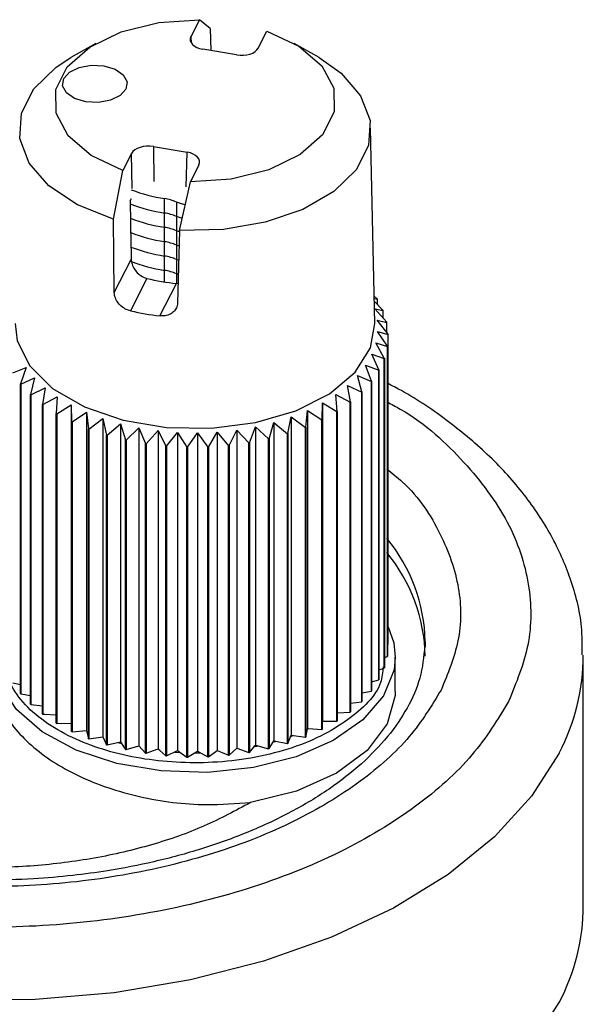
# Model space of a CAD drawing. Units: millimetres. Extents: x 10 to 416, y 10 to 287.
# Drawn here: x 120 to 128, y 103 to 117 of the extents above; entities that cross this region are included whole.
import ezdxf

# ---------------------------------------------------------------- set-up
doc = ezdxf.new("R2010")
doc.units = ezdxf.units.MM

msp = doc.modelspace()

# ---------------------------------------------------------------- linework, layer by layer
at = {"color": 7, "linetype": 'Continuous', "lineweight": 25}
for p, q in [((123.008, 116.533), (122.885, 116.291)), ((123.161, 116.409), (123.008, 116.533)), ((123.161, 116.409), (123.17, 116.093)), ((123.844, 116.129), (123.967, 116.371)), ((122.885, 116.291), (122.887, 116.206)), ((121.53, 116.196), (121.176, 115.993)), ((123.534, 116.031), (123.054, 116.112)), ((124.709, 115.993), (124.355, 116.196)), ((125.502, 112.206), (125.442, 114.989)), ((122.351, 114.727), (122.831, 114.646)), ((122.351, 114.727), (122.358, 114.23)), ((122.041, 114.629), (121.918, 114.388)), ((122.048, 114.132), (122.041, 114.629)), ((122.818, 114.152), (122.831, 114.646)), ((122.878, 114.225), (123, 114.467)), ((121.782, 113.693), (121.918, 114.388)), ((122.724, 113.534), (122.878, 114.225)), ((122.021, 113.952), (122.039, 113.987)), ((122.51, 113.781), (122.51, 113.985)), ((122.678, 113.937), (122.678, 113.733)), ((122.51, 113.577), (122.51, 113.781)), ((122.678, 113.733), (122.678, 113.529)), ((121.795, 112.65), (121.782, 113.693)), ((122.51, 113.373), (122.51, 113.577)), ((122.723, 113.512), (122.678, 113.529)), ((122.678, 113.529), (122.678, 113.325)), ((122.724, 113.534), (122.696, 112.498)), ((122.51, 113.168), (122.51, 113.373)), ((122.718, 113.309), (122.678, 113.325)), ((122.678, 113.325), (122.678, 113.121)), ((122.51, 112.964), (122.51, 113.168)), ((121.795, 112.65), (122.034, 113.121)), ((122.712, 113.107), (122.678, 113.121)), ((122.678, 113.121), (122.678, 112.917)), ((122.51, 112.799), (122.51, 112.964)), ((122.706, 112.905), (122.678, 112.917)), ((122.678, 112.917), (122.678, 112.779)), ((122.259, 112.85), (122.024, 112.388)), ((122.445, 112.316), (122.68, 112.779)), ((122.68, 112.779), (122.704, 112.78)), ((125.536, 112.56), (125.494, 112.597)), ((125.494, 112.564), (125.538, 112.556)), ((125.619, 112.395), (125.495, 112.519)), ((125.538, 112.476), (125.538, 112.557)), ((125.503, 112.416), (125.621, 112.391)), ((125.672, 112.226), (125.503, 112.416)), ((125.621, 112.283), (125.621, 112.391)), ((125.537, 112.254), (125.673, 112.222)), ((125.692, 112.055), (125.537, 112.254)), ((125.673, 112.08), (125.673, 112.222)), ((125.541, 112.092), (125.692, 112.05)), ((125.68, 111.883), (125.541, 112.092)), ((125.692, 107.64), (125.692, 112.051)), ((125.514, 111.93), (125.68, 111.879)), ((125.636, 111.713), (125.514, 111.93)), ((125.68, 111.883), (125.68, 107.472)), ((125.68, 107.468), (125.68, 111.879)), ((125.458, 111.771), (125.635, 111.709)), ((125.561, 111.547), (125.458, 111.771)), ((125.371, 111.616), (125.559, 111.543)), ((125.455, 111.386), (125.371, 111.616)), ((125.635, 107.3), (125.635, 111.709)), ((125.637, 111.713), (125.637, 107.305)), ((120.349, 111.503), (120.539, 111.579)), ((120.539, 111.579), (120.46, 111.349)), ((125.256, 111.467), (125.452, 111.382)), ((125.319, 111.233), (125.256, 111.467)), ((125.559, 107.134), (125.559, 111.543)), ((125.561, 111.547), (125.561, 107.138)), ((120.46, 106.938), (120.46, 111.349)), ((120.463, 111.344), (120.66, 111.433)), ((120.464, 111.344), (120.464, 106.934)), ((120.66, 111.433), (120.602, 111.198)), ((125.115, 111.327), (125.315, 111.229)), ((125.156, 111.09), (125.115, 111.327)), ((125.452, 106.972), (125.452, 111.382)), ((125.455, 111.386), (125.455, 106.976)), ((120.603, 106.787), (120.603, 111.198)), ((120.608, 111.192), (120.81, 111.293)), ((120.608, 111.193), (120.608, 106.782)), ((120.81, 111.293), (120.774, 111.056)), ((124.947, 111.196), (125.151, 111.086)), ((124.967, 110.957), (124.947, 111.196)), ((125.315, 106.819), (125.315, 111.229)), ((125.319, 111.233), (125.319, 106.823)), ((120.774, 106.645), (120.774, 111.056)), ((120.779, 111.052), (120.983, 111.165)), ((120.779, 111.052), (120.779, 106.641)), ((120.983, 111.165), (120.969, 110.926)), ((120.975, 110.923), (121.18, 111.049)), ((121.18, 111.049), (121.188, 110.809)), ((121.18, 111.049), (121.18, 106.519)), ((124.753, 110.837), (124.756, 111.077)), ((124.756, 111.077), (124.961, 110.954)), ((124.756, 111.077), (124.756, 106.547)), ((125.151, 106.675), (125.151, 111.086)), ((125.156, 111.09), (125.156, 106.679)), ((120.969, 106.518), (120.969, 110.926)), ((120.975, 110.923), (120.975, 106.514)), ((121.194, 110.806), (121.397, 110.945)), ((121.397, 110.945), (121.427, 110.707)), ((121.397, 110.945), (121.397, 106.413)), ((124.519, 110.731), (124.544, 110.97)), ((124.544, 110.97), (124.748, 110.834)), ((124.544, 110.97), (124.544, 106.438)), ((124.961, 106.545), (124.961, 110.954)), ((124.966, 110.957), (124.966, 106.549)), ((121.188, 106.399), (121.188, 110.809)), ((121.194, 110.806), (121.194, 106.396)), ((121.434, 110.704), (121.632, 110.856)), ((121.632, 110.856), (121.684, 110.62)), ((121.632, 110.856), (121.632, 106.324)), ((121.691, 110.618), (121.882, 110.781)), ((121.882, 110.781), (121.955, 110.55)), ((121.882, 110.781), (121.882, 106.25)), ((123.998, 110.566), (124.066, 110.799)), ((124.066, 110.799), (124.259, 110.638)), ((124.066, 110.799), (124.066, 106.267)), ((124.266, 110.64), (124.313, 110.877)), ((124.313, 110.877), (124.513, 110.728)), ((124.313, 110.877), (124.313, 106.345)), ((124.747, 106.426), (124.747, 110.834)), ((124.753, 110.837), (124.753, 106.429)), ((121.427, 106.296), (121.427, 110.707)), ((121.434, 110.704), (121.434, 106.294)), ((121.684, 106.21), (121.684, 110.62)), ((121.691, 110.618), (121.691, 106.207)), ((121.963, 110.548), (122.145, 110.723)), ((122.145, 110.723), (122.239, 110.497)), ((122.145, 110.723), (122.145, 106.194)), ((122.247, 110.496), (122.418, 110.682)), ((122.418, 110.682), (122.53, 110.462)), ((122.418, 110.682), (122.418, 106.152)), ((122.539, 110.461), (122.696, 110.658)), ((122.696, 110.658), (122.826, 110.446)), ((122.696, 110.658), (122.696, 106.126)), ((122.835, 110.445), (122.978, 110.651)), ((122.978, 110.651), (123.124, 110.448)), ((122.978, 110.651), (122.978, 106.119)), ((123.133, 110.448), (123.258, 110.662)), ((123.258, 110.662), (123.42, 110.468)), ((123.258, 110.662), (123.258, 106.13)), ((123.428, 110.469), (123.536, 110.691)), ((123.536, 110.691), (123.71, 110.507)), ((123.536, 110.691), (123.536, 106.161)), ((123.718, 110.509), (123.806, 110.736)), ((123.806, 110.736), (123.991, 110.564)), ((123.806, 110.736), (123.806, 106.204)), ((124.259, 106.227), (124.259, 110.638)), ((124.266, 110.64), (124.266, 106.23)), ((124.513, 106.318), (124.513, 110.728)), ((124.519, 110.731), (124.519, 106.32)), ((121.955, 106.142), (121.955, 110.55)), ((121.963, 110.548), (121.963, 106.14)), ((122.239, 106.089), (122.239, 110.497)), ((122.247, 110.496), (122.247, 106.088)), ((123.428, 110.469), (123.428, 106.061)), ((123.71, 106.099), (123.71, 110.507)), ((123.718, 110.509), (123.718, 106.1)), ((123.991, 106.153), (123.991, 110.564)), ((123.998, 110.566), (123.998, 106.155)), ((122.53, 106.052), (122.53, 110.462)), ((122.539, 110.461), (122.539, 106.051)), ((122.826, 106.035), (122.826, 110.446)), ((122.835, 110.445), (122.835, 106.035)), ((123.124, 106.037), (123.124, 110.448)), ((123.133, 110.448), (123.133, 106.037)), ((123.42, 106.06), (123.42, 110.468)), ((126.218, 107.676), (126.217, 107.605)), ((125.68, 107.634), (125.692, 107.64)), ((125.637, 107.45), (125.68, 107.468)), ((125.793, 106.969), (125.793, 107.459)), ((128.468, 103.92), (128.468, 107.472)), ((125.561, 107.275), (125.635, 107.3)), ((125.455, 107.107), (125.559, 107.134)), ((125.561, 107.138), (125.559, 107.134)), ((120.349, 107.093), (120.46, 107.066)), ((125.319, 106.947), (125.452, 106.972)), ((120.464, 106.934), (120.603, 106.91)), ((120.608, 106.782), (120.774, 106.765)), ((125.156, 106.8), (125.315, 106.819)), ((120.804, 106.64), (120.779, 106.641)), ((120.804, 106.643), (120.804, 106.64)), ((120.804, 106.643), (120.969, 106.636)), ((120.808, 106.642), (120.804, 106.64)), ((124.753, 106.429), (124.756, 106.547)), ((124.756, 106.547), (124.961, 106.545)), ((124.966, 106.665), (125.151, 106.675)), ((120.975, 106.514), (121.18, 106.519)), ((121.18, 106.519), (121.184, 106.457)), ((121.184, 106.455), (121.184, 106.457)), ((121.184, 106.455), (121.188, 106.399)), ((121.194, 106.396), (121.397, 106.413)), ((121.397, 106.413), (121.427, 106.296)), ((124.519, 106.32), (124.544, 106.438)), ((124.559, 106.437), (124.544, 106.438)), ((124.544, 106.438), (124.544, 106.438)), ((124.559, 106.439), (124.747, 106.426)), ((124.559, 106.439), (124.559, 106.437)), ((121.434, 106.294), (121.632, 106.324)), ((121.632, 106.324), (121.684, 106.21)), ((123.998, 106.155), (124.066, 106.267)), ((124.066, 106.267), (124.259, 106.227)), ((124.266, 106.23), (124.313, 106.345)), ((124.313, 106.345), (124.513, 106.318)), ((121.691, 106.207), (121.882, 106.25)), ((121.848, 106.242), (121.896, 106.229)), ((121.882, 106.25), (121.942, 106.159)), ((121.942, 106.161), (121.955, 106.142)), ((121.942, 106.161), (121.942, 106.159)), ((121.943, 106.16), (121.942, 106.159)), ((121.963, 106.14), (122.145, 106.194)), ((122.145, 106.194), (122.239, 106.089)), ((122.247, 106.088), (122.418, 106.152)), ((122.418, 106.152), (122.442, 106.131)), ((122.442, 106.129), (122.442, 106.131)), ((122.442, 106.129), (122.53, 106.052)), ((122.539, 106.051), (122.696, 106.126)), ((122.696, 106.126), (122.826, 106.035)), ((123.133, 106.037), (123.258, 106.13)), ((123.258, 106.13), (123.329, 106.098)), ((123.428, 106.061), (123.536, 106.161)), ((123.536, 106.161), (123.71, 106.099)), ((123.718, 106.1), (123.798, 106.197)), ((123.77, 106.178), (123.845, 106.194)), ((123.797, 106.196), (123.798, 106.195)), ((123.798, 106.195), (123.806, 106.204)), ((123.798, 106.195), (123.798, 106.197)), ((123.806, 106.204), (123.991, 106.153)), ((124.054, 106.247), (124.099, 106.26)), ((122.835, 106.035), (122.978, 106.119)), ((122.978, 106.119), (123.124, 106.037)), ((123.294, 106.114), (123.29, 106.111)), ((123.329, 106.101), (123.42, 106.06)), ((123.329, 106.101), (123.329, 106.098))]:
    msp.add_line(p, q, dxfattribs=at)
at = {"color": 7, "linetype": 'Continuous', "lineweight": 25, "flags": 128}
for points in [[(121.918, 114.388), (121.466, 114.601), (121.139, 114.88), (120.966, 115.202), (120.962, 115.539), (121.126, 115.862), (121.445, 116.144), (121.891, 116.361), (122.428, 116.495), (123.008, 116.533)], [(123.967, 116.371), (124.419, 116.158), (124.746, 115.878), (124.919, 115.557), (124.923, 115.22), (124.759, 114.896), (124.44, 114.614), (123.994, 114.397), (123.458, 114.264), (122.878, 114.225)], [(121.782, 113.693), (121.271, 113.898), (120.863, 114.17), (120.585, 114.492), (120.453, 114.843), (120.475, 115.202), (120.65, 115.547), (120.967, 115.856), (121.176, 115.993)], [(124.709, 115.993), (125.022, 115.773), (125.3, 115.451), (125.433, 115.1), (125.411, 114.741), (125.235, 114.396), (124.918, 114.087), (124.478, 113.833), (123.943, 113.649), (123.347, 113.547), (122.724, 113.534)], [(121.961, 115.545), (121.878, 115.453), (121.739, 115.386), (121.568, 115.355), (121.388, 115.365), (121.229, 115.413), (121.113, 115.492), (121.059, 115.592), (121.075, 115.695), (121.159, 115.787), (121.297, 115.854), (121.468, 115.885), (121.648, 115.876), (121.807, 115.828), (121.923, 115.748), (121.977, 115.649), (121.961, 115.545)], [(122.803, 113.898), (122.749, 113.912), (122.678, 113.937)], [(122.761, 113.704), (122.749, 113.707), (122.678, 113.733)], [(122.761, 113.704), (122.749, 113.707), (122.678, 113.733)], [(120.383, 112.206), (120.414, 111.96), (120.591, 111.604), (120.916, 111.284), (121.369, 111.022), (121.92, 110.833), (122.536, 110.728), (123.177, 110.716), (123.804, 110.796), (124.376, 110.963), (124.858, 111.207), (125.22, 111.513), (125.439, 111.862), (125.502, 112.206)], [(125.692, 107.891), (125.771, 107.659), (125.793, 107.459)], [(128.125, 106.092), (127.733, 105.477), (127.203, 104.897), (126.544, 104.363), (125.767, 103.885), (124.887, 103.471), (123.92, 103.128), (122.881, 102.863), (121.791, 102.68), (120.668, 102.582), (119.533, 102.572), (118.405, 102.649), (117.305, 102.812), (116.253, 103.059), (115.267, 103.384), (114.365, 103.782), (113.563, 104.246), (112.876, 104.768), (112.314, 105.337), (111.89, 105.945), (111.609, 106.581), (111.478, 107.232), (111.468, 107.472)], [(125.793, 107.459), (125.775, 107.277), (125.626, 106.905), (125.333, 106.563), (124.91, 106.269), (124.382, 106.039), (123.776, 105.885), (123.125, 105.817), (122.464, 105.837), (121.829, 105.944), (121.254, 106.133), (120.77, 106.394), (120.403, 106.712), (120.173, 107.07), (120.093, 107.426)], [(125.793, 106.969), (125.791, 106.913), (125.677, 106.506), (125.392, 106.128), (124.954, 105.803), (124.389, 105.551), (123.733, 105.388)], [(124.293, 106.325), (124.316, 106.334), (124.337, 106.342)], [(122.654, 106.106), (122.681, 106.104), (122.731, 106.101)], [(122.939, 106.096), (122.986, 106.097), (123.018, 106.097)], [(111.468, 103.92), (111.478, 103.68), (111.609, 103.029), (111.89, 102.393), (112.314, 101.785), (112.876, 101.216), (113.563, 100.694), (114.365, 100.23), (115.267, 99.832), (116.253, 99.507), (117.305, 99.26), (118.405, 99.097), (119.533, 99.02), (120.668, 99.03), (121.791, 99.128), (122.881, 99.311), (123.92, 99.576), (124.887, 99.919), (125.767, 100.333), (126.544, 100.811), (127.203, 101.345), (127.733, 101.925), (128.125, 102.54)]]:
    msp.add_lwpolyline(points, dxfattribs=at)
at = {"color": 7, "linetype": 'Continuous', "lineweight": 25}
for centre, radius, start, end in [((122.866, 116.284), 2.326, 249.1204, 261.2104), ((122.405, 113.295), 0.698, 66.9789, 81.3166), ((122.854, 116.033), 2.279, 248.5869, 261.3297), ((122.854, 115.831), 2.28, 248.6787, 261.3264), ((122.405, 113.09), 0.698, 66.9789, 81.3166), ((122.405, 112.886), 0.698, 66.9789, 81.3166), ((122.865, 115.667), 2.321, 248.8766, 261.2167), ((122.865, 115.464), 2.323, 248.9673, 261.2143), ((122.405, 112.682), 0.698, 66.9789, 81.3166), ((122.405, 112.478), 0.698, 66.9789, 81.3166), ((122.865, 115.258), 2.321, 248.8708, 261.2169), ((122.405, 112.274), 0.698, 66.9789, 81.3166), ((122.919, 115.468), 2.7, 255.8588, 264.9312), ((124.482, 111.916), 1.235, 31.2306, 31.4483), ((122.906, 116.318), 4.028, 257.3564, 263.4337), ((124.635, 111.994), 1.063, 21.9337, 22.1698), ((124.736, 112.026), 0.957, 11.8028, 12.0614), ((124.776, 112.032), 0.917, 1.1636, 1.43), ((124.751, 112.034), 0.941, 350.4715, 350.7335), ((124.665, 112.058), 1.031, 340.2, 340.4469), ((124.339, 112.226), 1.398, 330.7279, 330.9191), ((121.597, 112.287), 1.474, 219.5504, 219.7519), ((124.338, 112.247), 1.41, 322.1584, 322.3623), ((121.817, 112.496), 1.778, 226.9255, 227.1619), ((124.123, 112.439), 1.698, 314.5811, 314.7641), ((122.046, 112.774), 2.138, 233.4838, 233.6549), ((123.894, 112.701), 2.047, 307.8908, 308.0549), ((122.268, 113.109), 2.54, 239.259, 239.4127), ((123.671, 113.022), 2.438, 301.9652, 302.1081), ((122.468, 113.485), 2.966, 244.4339, 244.5733), ((123.464, 113.391), 2.861, 296.6668, 296.7959), ((122.637, 113.881), 3.397, 249.1288, 249.2568), ((122.768, 114.267), 3.805, 253.4486, 253.5676), ((123.145, 114.176), 3.709, 287.4792, 287.5882), ((123.286, 113.784), 3.293, 291.8745, 291.992), ((122.859, 114.618), 4.167, 257.483, 257.5952), ((122.909, 114.885), 4.439, 261.309, 261.4167), ((122.953, 115.062), 4.617, 275.8059, 275.9091), ((122.983, 114.84), 4.393, 279.5177, 279.6236), ((123.045, 114.537), 4.084, 283.3882, 283.4908), ((122.936, 115.101), 4.656, 264.9952, 265.0992), ((122.942, 115.197), 4.752, 268.6019, 268.7041), ((122.943, 115.183), 4.739, 272.1866, 272.2886), ((123.825, 107.629), 2.394, 1.1382, 39.4561), ((123.825, 107.425), 2.394, 1.1382, 39.4561), ((124.751, 107.624), 0.941, 350.4754, 350.7296), ((125.472, 107.484), 2.995, 332.3037, 0.0334), ((124.665, 107.65), 1.031, 340.2018, 340.445), ((124.338, 107.837), 1.41, 322.1584, 322.3623), ((121.597, 107.876), 1.474, 219.5437, 219.7587), ((121.817, 108.086), 1.778, 226.9189, 227.1685), ((124.123, 108.028), 1.698, 314.5811, 314.7641), ((122.047, 108.364), 2.139, 233.4839, 233.6548), ((123.671, 108.614), 2.438, 301.9626, 302.1107), ((123.895, 108.289), 2.045, 307.8907, 308.0549), ((122.268, 108.701), 2.54, 239.259, 239.4126), ((123.464, 108.982), 2.861, 296.6639, 296.7988), ((122.484, 109.107), 3.003, 244.4351, 244.5728), ((122.638, 109.471), 3.398, 249.1289, 249.2567), ((123.286, 109.374), 3.293, 291.871, 291.9955), ((122.768, 109.858), 3.806, 253.4486, 253.5675), ((122.859, 110.21), 4.167, 257.483, 257.5951), ((123.045, 110.127), 4.084, 283.3844, 283.4946), ((123.145, 109.765), 3.709, 287.4756, 287.5918), ((122.911, 110.488), 4.45, 261.3092, 261.4166), ((122.946, 110.807), 4.774, 264.997, 265.0985), ((122.942, 110.788), 4.754, 268.6019, 268.7041), ((122.943, 110.774), 4.741, 272.1867, 272.2886), ((122.952, 110.654), 4.618, 275.806, 275.9091), ((122.983, 110.432), 4.394, 279.5178, 279.6236), ((125.471, 103.933), 2.997, 332.3082, 359.7636)]:
    msp.add_arc(centre, radius, start, end, dxfattribs=at)
for centre, major_axis, ratio, start_param, end_param in [((123.125, 116.251), (0.25, 0), 0.577193, 2.856337, 4.426829), ((123.604, 116.17), (0.25, 0), 0.577383, 4.427646, 5.998138), ((122.281, 114.589), (0.25, 0), 0.577383, 1.286053, 2.856545), ((122.76, 114.508), (0.25, 0), 0.577193, 5.99793, 7.568421), ((124.176, 31.638), (-2.461, 120.718), 0.005396, 0.820372, 0.82974)]:
    msp.add_ellipse(centre, major_axis=major_axis, ratio=ratio, start_param=start_param, end_param=end_param, dxfattribs=at)
for points, knots in [([(122.034, 113.121), (122.037, 113.098), (122.042, 113.051), (122.08, 112.977), (122.135, 112.913), (122.198, 112.869), (122.242, 112.855), (122.259, 112.85)], [0, 0, 0, 0, 0.210121, 0.420054, 0.634948, 0.856002, 1, 1, 1, 1]), ([(122.024, 112.388), (121.998, 112.396), (121.945, 112.413), (121.876, 112.467), (121.825, 112.534), (121.799, 112.599), (121.796, 112.636), (121.795, 112.65)], [0, 0, 0, 0, 0.217923, 0.435781, 0.655055, 0.873709, 1, 1, 1, 1]), ([(127.405, 106.826), (127.248, 106.568), (126.924, 106.037), (126.104, 105.307), (125.027, 104.654), (123.711, 104.131), (122.239, 103.774), (120.704, 103.601), (119.201, 103.606), (117.775, 103.767), (116.425, 104.076), (115.156, 104.54), (114.025, 105.164), (113.119, 105.923), (112.501, 106.774), (112.202, 107.66), (112.21, 108.527), (112.489, 109.35), (113.023, 110.13), (113.828, 110.863), (114.909, 111.515), (116.224, 112.039), (117.696, 112.391), (119.093, 112.565), (119.974, 112.545), (120.334, 112.537)], [0, 0, 0, 0, 0.040903, 0.084256, 0.129412, 0.175526, 0.22164, 0.266796, 0.310149, 0.351052, 0.391955, 0.435308, 0.480464, 0.526578, 0.572692, 0.617848, 0.661201, 0.702104, 0.743007, 0.78636, 0.831516, 0.87763, 0.923744, 0.968899, 1, 1, 1, 1]), ([(122.696, 112.498), (122.693, 112.475), (122.686, 112.429), (122.641, 112.371), (122.577, 112.33), (122.508, 112.313), (122.462, 112.315), (122.445, 112.316)], [0, 0, 0, 0, 0.214217, 0.428339, 0.64492, 0.86413, 1, 1, 1, 1]), ([(126.445, 106.989), (126.308, 106.764), (126.027, 106.302), (125.312, 105.666), (124.374, 105.097), (123.228, 104.641), (121.946, 104.331), (120.609, 104.18), (119.3, 104.184), (118.058, 104.324), (116.882, 104.593), (115.776, 104.998), (114.792, 105.541), (114.003, 106.202), (113.465, 106.943), (113.204, 107.715), (113.211, 108.47), (113.454, 109.187), (113.919, 109.866), (114.62, 110.504), (115.562, 111.072), (116.707, 111.529), (117.989, 111.835), (119.193, 111.986), (119.948, 111.969), (120.249, 111.962)], [0, 0, 0, 0, 0.040955, 0.084363, 0.129576, 0.175748, 0.22192, 0.267133, 0.310541, 0.351496, 0.392451, 0.43586, 0.481072, 0.527245, 0.573417, 0.61863, 0.662038, 0.702993, 0.743948, 0.787356, 0.832569, 0.878741, 0.924913, 0.970126, 1, 1, 1, 1]), ([(128.452, 107.488), (128.453, 107.623), (128.455, 107.991), (128.305, 108.566), (128.029, 109.196), (127.642, 109.778), (127.152, 110.321), (126.561, 110.814), (126.065, 111.159), (125.748, 111.322), (125.68, 111.356)], [0, 0, 0, 0, 0.087977, 0.241156, 0.382919, 0.526681, 0.671668, 0.81682, 0.961289, 1, 1, 1, 1]), ([(125.68, 111.09), (125.742, 111.057), (126.192, 110.814), (126.803, 110.238), (127.438, 109.398), (127.729, 108.51), (127.738, 107.64), (127.514, 107.092), (127.405, 106.826)], [0, 0, 0, 0, 0.031721, 0.233179, 0.434637, 0.631908, 0.821306, 1, 1, 1, 1]), ([(125.673, 110.136), (125.748, 110.076), (126.093, 109.798), (126.46, 109.222), (126.732, 108.456), (126.735, 107.697), (126.54, 107.22), (126.445, 106.989)], [0, 0, 0, 0, 0.067636, 0.312585, 0.552444, 0.782729, 1, 1, 1, 1]), ([(126.212, 107.616), (126.198, 107.464), (126.169, 107.171), (125.98, 106.738), (125.702, 106.327), (125.327, 105.938), (124.865, 105.575), (124.322, 105.247), (123.711, 104.961), (123.054, 104.724), (122.38, 104.541), (121.761, 104.42), (121.186, 104.343), (120.609, 104.291), (120.194, 104.284), (119.968, 104.28)], [0, 0, 0, 0, 0.095405, 0.183923, 0.268727, 0.351764, 0.434018, 0.515713, 0.596734, 0.676348, 0.752411, 0.823292, 0.874485, 0.93141, 1, 1, 1, 1]), ([(125.619, 107.318), (125.613, 107.243), (125.588, 106.968), (125.228, 106.625), (124.739, 106.323), (124.271, 106.137), (123.748, 106.011), (123.04, 105.931), (122.15, 105.98), (121.355, 106.216), (120.835, 106.504), (120.509, 106.774), (120.307, 107.075), (120.185, 107.305), (120.209, 107.427), (120.212, 107.444)], [0, 0, 0, 0, 0.048428, 0.176425, 0.245328, 0.315693, 0.386058, 0.45496, 0.582957, 0.710954, 0.779856, 0.850222, 0.920587, 0.989489, 1, 1, 1, 1]), ([(120.115, 107.207), (120.128, 107.049), (120.155, 106.699), (120.577, 106.187), (121.258, 105.74), (122.137, 105.444), (123.003, 105.333), (123.525, 105.372), (123.733, 105.388)], [0, 0, 0, 0, 0.150467, 0.332036, 0.513972, 0.696313, 0.87892, 1, 1, 1, 1]), ([(123.733, 105.388), (123.519, 105.272), (123.092, 105.039), (122.336, 104.774), (121.518, 104.582), (120.656, 104.473), (119.774, 104.449), (118.897, 104.51), (118.053, 104.658), (117.067, 104.93), (116.484, 105.244), (116.117, 105.441)], [0, 0, 0, 0, 0.10309, 0.20618, 0.30927, 0.412359, 0.515449, 0.618539, 0.721629, 0.824719, 1, 1, 1, 1])]:
    msp.add_open_spline(points, degree=3, knots=knots, dxfattribs=at)

doc.saveas('drawing.dxf')
